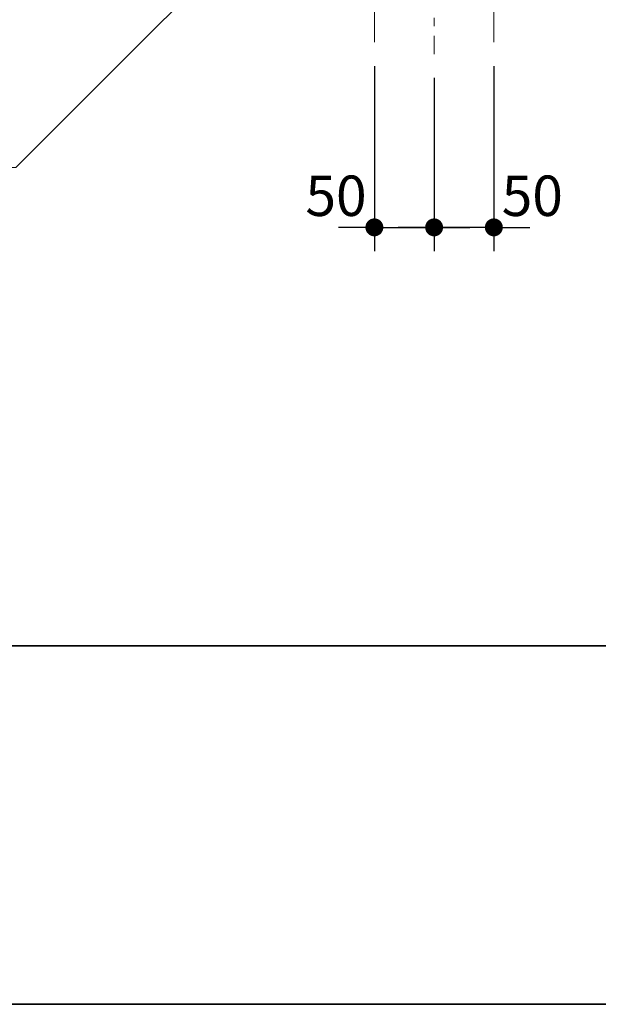
# Model space of a CAD drawing. Units: millimetres. Extents: x -4275 to 7850, y -3045 to 3045.
# Drawn here: x -2822 to -2338, y -2770 to -1946 of the extents above; entities that cross this region are included whole.
import ezdxf

# ---------------------------------------------------------------- set-up
doc = ezdxf.new("R2010")
doc.units = ezdxf.units.MM
doc.header["$LTSCALE"] = 20
doc.header["$PDMODE"] = 1
doc.header["$PDSIZE"] = -2
doc.linetypes.add('ラインタイプ-3', pattern=[2.91, 1.76, -0.4, 0.35, -0.4])
for name, color, linetype, lineweight in [('1図面枠', 7, 'Continuous', 15), ('2寸法-2', 7, 'Continuous', 15), ('2寸法-3', 7, 'Continuous', 15), ('4給排水', 7, 'Continuous', 15)]:
    doc.layers.add(name, color=color, linetype=linetype, lineweight=lineweight)
doc.styles.add('MS PGothic', font='txt', dxfattribs={"bigfont": 'MS PGothic'})
doc.dimstyles.new('SANWA-1', dxfattribs={"dimtxt": 33.826244, "dimasz": 15.006836, "dimexe": 20, "dimexo": 20, "dimgap": 2, "dimtad": 1, "dimdec": 8, "dimdsep": 46, "dimtxsty": 'MS PGothic', "dimblk": 'DOT', "dimblk1": 'DOT', "dimblk2": 'DOT', "dimcen": 0, "dimazin": 0, "dimtfac": 0.8, "dimtdec": 8, "dimtix": 1, "dimtmove": 0, "dimatfit": 0, "dimldrblk": 'DOT', "dimfxl": 1, "dimfrac": 2, "dimtolj": 1, "dimarcsym": 0})

# ---------------------------------------------------------------- blocks, each defined once
blk = doc.blocks.new('グループ-1')
at = {"layer": '4給排水', "color": 7, "linetype": 'ラインタイプ-3', "lineweight": 15}
blk.add_line((-2475, -854), (-2475, -1975), dxfattribs=at)
at = {"layer": '4給排水', "color": 7, "linetype": 'ラインタイプ-3', "lineweight": 15, "flags": 128}
for points in [[(-2487, -1070), (-2487, -1107.84), (-2487, -1120.09, -0.05758), (-2501.35, -1244.31), (-2510.65, -1284, 0.05758), (-2525, -1408.21), (-2525, -1420.47), (-2525, -1458.31), (-2525, -1965)], [(-2463, -1070), (-2463, -1107.84), (-2463, -1120.09, 0.05758), (-2448.65, -1244.31), (-2439.35, -1284, -0.05758), (-2425, -1408.21), (-2425, -1420.47), (-2425, -1458.31), (-2425, -1965)]]:
    blk.add_lwpolyline(points, format="xyb", dxfattribs=at)
blk = doc.blocks.new('グループ-7')
at = {"layer": '1図面枠', "color": 7, "linetype": 'Continuous', "lineweight": 35}
blk.add_line((-4000, -2470), (4000, -2470), dxfattribs=at)
at = {"layer": '1図面枠', "color": 7, "linetype": 'Continuous', "lineweight": 35, "flags": 128}
blk.add_lwpolyline([(-4000, 2770), (4000, 2770), (4000, -2770), (-4000, -2770)], close=True, dxfattribs=at)
blk = doc.blocks.new('図面枠')
at = {"layer": '1図面枠', "color": 7}
blk.add_blockref('グループ-7', (0, 0), dxfattribs=at)
blk = doc.blocks.new('_Dot')
at = {"color": 0, "linetype": 'ByBlock', "lineweight": -2}
blk.add_line((-0.5, 0), (-1, 0), dxfattribs=at)
at = {"color": 0, "linetype": 'ByBlock', "const_width": 0.5}
blk.add_lwpolyline([(-0.25, 0, 1), (0.25, 0, 1)], format="xyb", close=True, dxfattribs=at)
blk = doc.blocks.new('*D30')
at = {"layer": '2寸法-2', "color": 0, "linetype": 'Continuous', "lineweight": -2}
for p, q in [((-2525, -1985), (-2525, -2140)), ((-2475, -1995), (-2475, -2140)), ((-2540.01, -2120), (-2555.01, -2120)), ((-2525, -2120), (-2475, -2120)), ((-2459.99, -2120), (-2444.99, -2120))]:
    blk.add_line(p, q, dxfattribs=at)
at = {"layer": 'Defpoints', "color": 0}
for p in [(-2525, -1965), (-2475, -1975), (-2475, -2120)]:
    blk.add_point(p, dxfattribs=at)
at = {"layer": '2寸法-2', "color": 0, "lineweight": -2, "xscale": 15.0068359375, "yscale": 15.0068359375, "zscale": 15.0068359375}
blk.add_blockref('_Dot', (-2525, -2120), dxfattribs=at)
at = {"layer": '2寸法-2', "color": 0, "lineweight": -2, "xscale": 15.0068359375, "yscale": 15.0068359375, "zscale": 15.0068359375, "rotation": 180}
blk.add_blockref('_Dot', (-2475, -2120), dxfattribs=at)
at = {"layer": '2寸法-2', "color": 0, "lineweight": 15, "insert": (-2557.11, -2093.55), "char_height": 33.826, "attachment_point": 5, "style": 'MS PGothic'}
blk.add_mtext('\\A1;50', dxfattribs=at)
blk = doc.blocks.new('*D42')
at = {"layer": '2寸法-2', "color": 0, "linetype": 'Continuous', "lineweight": -2}
for p, q in [((-2425, -1985), (-2425, -2140)), ((-2475, -1995), (-2475, -2140)), ((-2490.01, -2120), (-2505.01, -2120)), ((-2425, -2120), (-2475, -2120)), ((-2409.99, -2120), (-2394.99, -2120))]:
    blk.add_line(p, q, dxfattribs=at)
at = {"layer": 'Defpoints', "color": 0}
for p in [(-2425, -1965), (-2475, -1975), (-2475, -2120)]:
    blk.add_point(p, dxfattribs=at)
at = {"layer": '2寸法-2', "color": 0, "lineweight": -2, "xscale": 15.0068359375, "yscale": 15.0068359375, "zscale": 15.0068359375}
blk.add_blockref('_Dot', (-2475, -2120), dxfattribs=at)
at = {"layer": '2寸法-2', "color": 0, "lineweight": -2, "xscale": 15.0068359375, "yscale": 15.0068359375, "zscale": 15.0068359375, "rotation": 180}
blk.add_blockref('_Dot', (-2425, -2120), dxfattribs=at)
at = {"layer": '2寸法-2', "color": 0, "lineweight": 15, "insert": (-2392.81, -2093.55), "char_height": 33.826, "attachment_point": 5, "style": 'MS PGothic'}
blk.add_mtext('\\A1;50', dxfattribs=at)

msp = doc.modelspace()

# ---------------------------------------------------------------- linework, layer by layer
at = {"layer": '2寸法-3', "color": 7, "linetype": 'Continuous', "lineweight": 15, "flags": 128}
msp.add_lwpolyline([(-2575, -1820), (-2825, -2070), (-3061.33, -2070)], dxfattribs=at)

# ---------------------------------------------------------------- block references
at = {"layer": '4給排水', "color": 7}
msp.add_blockref('グループ-1', (0, 0), dxfattribs=at)

# ---------------------------------------------------------------- next in the draw order: block references
at = {"layer": '1図面枠', "color": 7}
msp.add_blockref('図面枠', (0, 0), dxfattribs=at)

# ---------------------------------------------------------------- next in the draw order: dimensions: what is measured, and where the dimension line sits
at = {"layer": '2寸法-2', "color": 7, "linetype": 'Continuous', "lineweight": 15}
for p1, picture, middle in [((-2525, -1965), '*D30', (-2557.11, -2093.55)), ((-2425, -1965), '*D42', (-2392.81, -2093.55))]:
    dim = msp.add_linear_dim(base=(-2475, -2120), p1=p1, p2=(-2475, -1975), dimstyle='SANWA-1', override={"dimgap": 2, "dimdec": 1, "dimpost": '<>', "dimtxsty": 'MS PGothic', "dimtix": 0, "dimtmove": 2}, dxfattribs=at)
    dim.commit()
    dim.dimension.update_dxf_attribs({"geometry": picture, "text_midpoint": middle, "dimtype": 160})

doc.saveas('drawing.dxf')
